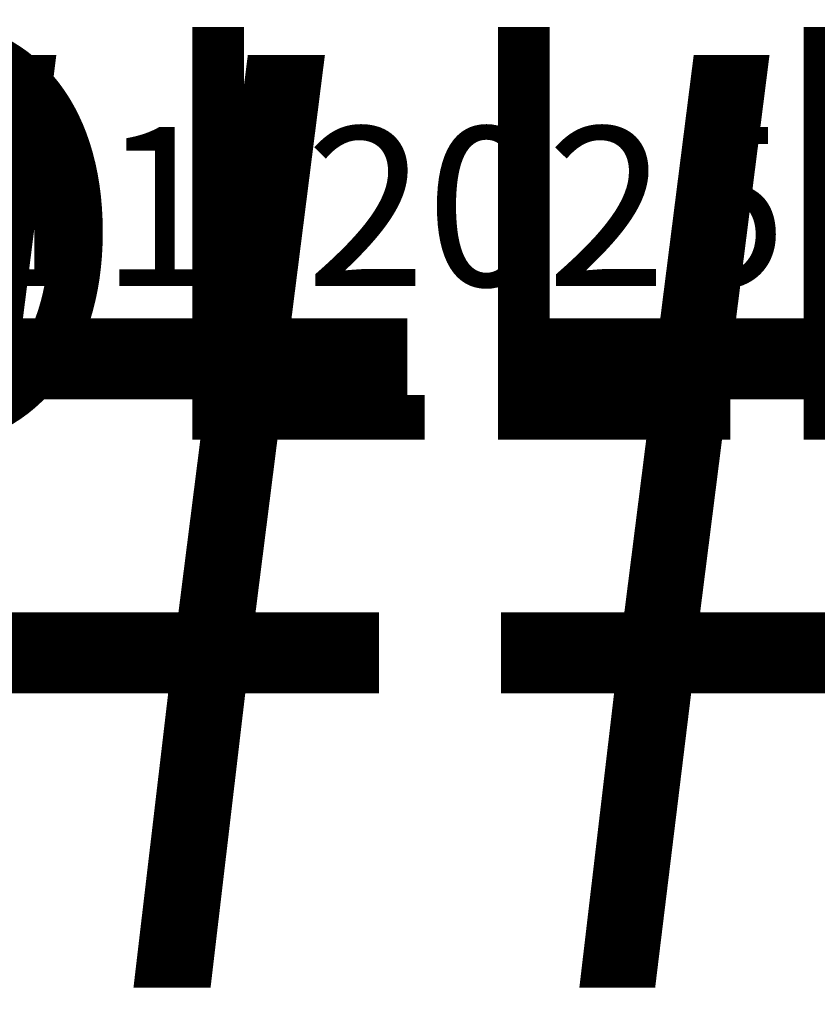
# Model space of a CAD drawing. Units: millimetres. Extents: x 65 to 43841, y -4385 to 4100.
# Drawn here: x 6952 to 11165, y -4385 to 817 of the extents above; entities that cross this region are included whole.
import ezdxf
from ezdxf.enums import TextEntityAlignment as Align

# ---------------------------------------------------------------- set-up
doc = ezdxf.new("R2018")
doc.units = ezdxf.units.MM
doc.header["$LTSCALE"] = 20
doc.layers.add('Title (ISO)', color=7, linetype='Continuous', lineweight=50)

# ---------------------------------------------------------------- blocks, each defined once
blk = doc.blocks.new('Title Blocks Moffat2018')
at = {"layer": 'Title (ISO)', "lineweight": 30, "flags": 104}
for tag, p in [('PROJECT', (192.78, 116.03)), ('TITLE', (192.78, 111.05)), ('Product_No', (287.62, 116.3)), ('SMStyle', (165.89, 106.04)), ('Thickness', (230.11, 106.04)), ('Legacy', (165.89, 101.04)), ('Quote', (288.25, 100.87))]:
    blk.add_attdef(tag, text='', height=2.49, dxfattribs=at).set_placement(p, align=Align.TOP_CENTER)
at = {"layer": 'Title (ISO)', "lineweight": 30, "flags": 63}
blk.add_attdef('SO', text='', height=2.49, rotation=359.9934, dxfattribs=at).set_placement((288.25, 95.86), align=Align.TOP_CENTER)
at = {"layer": 'Title (ISO)', "lineweight": 30, "flags": 104}
for tag, height, p in [('CREATION_DATE', 2.49, (359.3, 89.63)), ('REVISION_NUMBER', 5, (390.3, 92.13)), ('Sheet_Size', 2.5, (395.3, 84.63))]:
    blk.add_attdef(tag, text='', height=height, dxfattribs=at).set_placement(p, align=Align.MIDDLE_CENTER)
at = {"layer": 'Title (ISO)', "lineweight": 30, "flags": 22}
blk.add_attdef('Initial_View_Scale', text='', height=2.49, rotation=0.0058, dxfattribs=at).set_placement((348.8, 84.64), align=Align.MIDDLE_CENTER)

msp = doc.modelspace()

# ---------------------------------------------------------------- block references
ref = msp.add_blockref('Title Blocks Moffat2018', (-2166.024, -1542.68), dxfattribs=dict(xscale=20, yscale=20, zscale=20))
lines = msp.add_mtext('14/11/2025', dxfattribs={"layer": 'Title (ISO)', "insert": (5020, 250), "char_height": 840, "attachment_point": 1})
ref.add_attrib('CREATION_DATE', '', (5020, 250), dxfattribs={"flags": 104}).embed_mtext(lines)
lines = msp.add_mtext('TROLLEYS', dxfattribs={"layer": 'Title (ISO)', "insert": (1689.498, 778), "char_height": 2178.9954, "attachment_point": 1})
ref.add_attrib('PROJECT', '', (1689.498, 778), dxfattribs={"flags": 104}).embed_mtext(lines)
lines = msp.add_mtext('### P1GE ###', dxfattribs={"layer": 'Title (ISO)', "insert": (1689.498, 678.248), "char_height": 4974.5624, "attachment_point": 1})
ref.add_attrib('TITLE', '', (1689.498, 678.248), dxfattribs={"flags": 104}).embed_mtext(lines)

doc.saveas('drawing.dxf')
